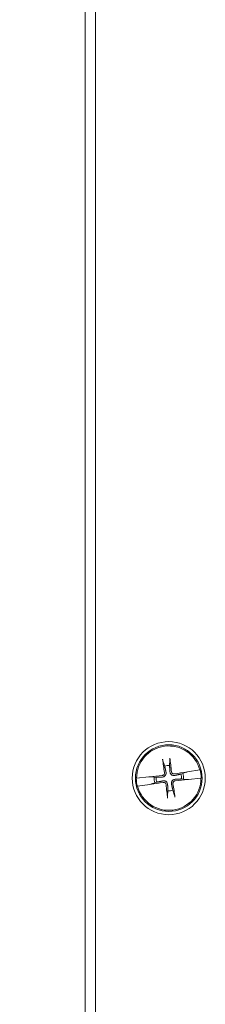
# Model space of a CAD drawing. Units: inches. Extents: x 4 to 115, y 5 to 71.
# Drawn here: x 23 to 24, y 43 to 49 of the extents above; entities that cross this region are included whole.
import ezdxf

# ---------------------------------------------------------------- set-up
doc = ezdxf.new("R2010")
doc.units = ezdxf.units.IN
doc.header["$LTSCALE"] = 7
doc.header["$MEASUREMENT"] = 0
doc.layers.add('Dimension (ANSI)', color=7, linetype='Continuous', lineweight=13)
doc.layers.add('Visible (ANSI)', color=7, linetype='Continuous', lineweight=13)
doc.styles.add('Note Text (ANSI)', font='RomanS.shx')
doc.dimstyles.new('Default (ANSI)', dxfattribs={"dimscale": 7, "dimtxt": 0.12, "dimasz": 0.098425, "dimexe": 0.125, "dimexo": 0.0625, "dimgap": 0.031496, "dimtad": 0, "dimtih": 1, "dimtoh": 1, "dimrnd": 1e-08, "dimzin": 0, "dimdsep": 46, "dimtxsty": 'Note Text (ANSI)', "dimcen": 0.09, "dimdle": 0.393701, "dimclrd": 256, "dimclre": 256, "dimclrt": 256, "dimadec": 0, "dimazin": 1, "dimtfac": 0.833333, "dimtofl": 0, "dimtmove": 0, "dimatfit": 3, "dimfxl": 1, "dimtolj": 1, "dimtzin": 4, "dimlwd": -1, "dimlwe": -1, "dimarcsym": 0})

# ---------------------------------------------------------------- blocks, each defined once
blk = doc.blocks.new('*D4')
at = {"layer": 'Defpoints', "color": 0}
for p in [(23.4102, 51.5609), (19.0008, 31.5609), (23.4102, 31.5609)]:
    blk.add_point(p, dxfattribs=at)
at = {"layer": 'Dimension (ANSI)'}
for p, q in [((22.9727, 51.5609), (18.1258, 51.5609)), ((19.0008, 50.8719), (19.0008, 43.7793)), ((19.0008, 32.2499), (19.0008, 39.6984)), ((22.9727, 31.5609), (18.1258, 31.5609))]:
    blk.add_line(p, q, dxfattribs=at)
for points in [[(18.886, 50.8719), (19.1156, 50.8719), (19.0008, 51.5609)], [(18.886, 32.2499), (19.1156, 32.2499), (19.0008, 31.5609)]]:
    blk.add_solid(points, dxfattribs=at)
at = {"layer": 'Dimension (ANSI)', "insert": (19.0008, 41.7389), "char_height": 0.84, "attachment_point": 5, "style": 'Note Text (ANSI)'}
blk.add_mtext('\\A1;20.00\\PLID\\PHEIGHT', dxfattribs=at)

msp = doc.modelspace()

# ---------------------------------------------------------------- linework, layer by layer
at = {"layer": 'Visible (ANSI)'}
for p, q in [((23.34823, 31.57947), (23.34823, 51.54233)), ((23.41023, 31.5609), (23.41023, 51.5609)), ((23.81332, 44.16385), (23.82407, 44.13307)), ((23.85305, 44.13686), (23.85554, 44.16937)), ((23.93195, 44.0891), (23.9204, 44.08506)), ((23.95118, 44.09582), (23.93195, 44.0891)), ((23.95378, 44.09652), (23.9563, 44.09721)), ((23.96136, 44.09859), (23.9563, 44.09721)), ((24.03459, 44.10984), (23.96136, 44.09859)), ((24.03459, 44.10984), (24.03611, 44.11007)), ((23.65403, 44.06017), (23.65556, 44.06034)), ((23.72922, 44.06827), (23.65556, 44.06034)), ((23.73446, 44.06824), (23.72922, 44.06827)), ((23.73446, 44.06824), (23.73708, 44.06822)), ((23.7351, 44.02321), (23.74016, 44.02459)), ((23.76008, 44.06665), (23.73977, 44.06821)), ((23.74269, 44.02528), (23.74016, 44.02459)), ((23.74528, 44.02599), (23.76452, 44.03271)), ((23.77228, 44.06572), (23.76008, 44.06665)), ((23.76452, 44.03271), (23.77606, 44.03674)), ((23.92419, 44.05609), (23.93638, 44.05515)), ((23.93638, 44.05515), (23.9567, 44.0536)), ((23.96201, 44.05356), (23.95939, 44.05358)), ((23.96201, 44.05356), (23.96725, 44.05353)), ((23.96725, 44.05353), (24.04091, 44.06147)), ((24.04244, 44.06163), (24.04091, 44.06147)), ((23.66188, 44.01196), (23.66035, 44.01173)), ((23.66188, 44.01196), (23.7351, 44.02321)), ((23.84342, 43.98495), (23.84093, 43.95244)), ((23.88315, 43.95795), (23.87239, 43.98873))]:
    msp.add_line(p, q, dxfattribs=at)
for radius in [0.21875, 0.1995]:
    msp.add_circle((23.84823, 44.0609), radius, dxfattribs=at)
for radius, start, end in [(0.19268, 14.713824, 180.16774), (0.07611, 86.373109, 108.508455), (0.07611, 356.373109, 18.508455), (0.08834, 356.268778, 18.612786), (0.19421, 0.215065, 14.666499), (0.19421, 180.215065, 194.666499), (0.19268, 194.713824, 0.16774), (0.08834, 176.268778, 198.612786), (0.07611, 176.373109, 198.508455), (0.07611, 266.373109, 288.508455)]:
    msp.add_arc((23.84823, 44.0609), radius, start, end, dxfattribs=at)
for centre, major_axis, start_param, end_param in [((23.86594, 44.06376), (0.06916, -0.42908), 4.4367876, 4.6277467), ((23.83039, 44.05911), (-0.04336, 0.43245), 4.7970313, 4.9879904), ((23.85109, 44.04319), (-0.42908, -0.06916), 4.4506249, 4.6277467), ((23.85002, 44.04305), (-0.43245, -0.04336), 4.7970313, 4.9741531), ((23.84538, 44.07861), (0.42908, 0.06916), 4.4506249, 4.6277467), ((23.83052, 44.05805), (-0.06916, 0.42908), 4.4367876, 4.6277467), ((23.84644, 44.07875), (0.43245, 0.04336), 4.7970313, 4.9741531), ((23.86608, 44.06269), (0.04336, -0.43245), 4.7970313, 4.9879904)]:
    msp.add_ellipse(centre, major_axis=major_axis, ratio=0.0871557, start_param=start_param, end_param=end_param, dxfattribs=at)
for points, knots in [([(23.81332, 44.16385), (23.81317, 44.16427), (23.81299, 44.16489), (23.81263, 44.16634), (23.81238, 44.16747), (23.81195, 44.16959), (23.81171, 44.17096), (23.81139, 44.17294), (23.81125, 44.17387), (23.81114, 44.17472)], [0.081729852, 0.081729852, 0.081729852, 0.081729852, 0.088912322, 0.088912322, 0.097784471, 0.097784471, 0.106760129, 0.106760129, 0.113079802, 0.113079802, 0.113079802, 0.113079802]), ([(23.85486, 44.18043), (23.85496, 44.17958), (23.85507, 44.17865), (23.85527, 44.17665), (23.85538, 44.17527), (23.85552, 44.17311), (23.85557, 44.17194), (23.85559, 44.17045), (23.85557, 44.16981), (23.85554, 44.16937)], [0.029461889, 0.029461889, 0.029461889, 0.029461889, 0.035781562, 0.035781562, 0.04475722, 0.04475722, 0.053629369, 0.053629369, 0.060811839, 0.060811839, 0.060811839, 0.060811839]), ([(23.82283, 44.09402), (23.82311, 44.0922), (23.82305, 44.09019), (23.82213, 44.08635), (23.82127, 44.08453), (23.81909, 44.08153), (23.81763, 44.08014), (23.81429, 44.07806), (23.8124, 44.07737), (23.81029, 44.07702), (23.80999, 44.07698), (23.8097, 44.07694)], [0, 0, 0, 0, 0.0141483, 0.0141483, 0.0282966, 0.0282966, 0.04243521, 0.04243521, 0.05657382, 0.05657382, 0.058809756, 0.058809756, 0.058809756, 0.058809756]), ([(23.83192, 44.09549), (23.83246, 44.09288), (23.83254, 44.09011), (23.83197, 44.08579), (23.83148, 44.08383), (23.82995, 44.08006), (23.82889, 44.07824), (23.82651, 44.07514), (23.82502, 44.07365), (23.82177, 44.0712), (23.82001, 44.07023), (23.81597, 44.06856), (23.81327, 44.06793), (23.81062, 44.06779)], [0.264127, 0.264127, 0.264127, 0.264127, 0.28524651, 0.28524651, 0.30014564, 0.30014564, 0.31504476, 0.31504476, 0.32994389, 0.32994389, 0.34484301, 0.34484301, 0.36596252, 0.36596252, 0.36596252, 0.36596252]), ([(23.88282, 44.07722), (23.88021, 44.07668), (23.87744, 44.07659), (23.87312, 44.07717), (23.87116, 44.07765), (23.86739, 44.07919), (23.86557, 44.08024), (23.86247, 44.08262), (23.86099, 44.08411), (23.85854, 44.08736), (23.85756, 44.08913), (23.85589, 44.09316), (23.85527, 44.09586), (23.85512, 44.09852)], [0.264127, 0.264127, 0.264127, 0.264127, 0.28524651, 0.28524651, 0.30014564, 0.30014564, 0.31504476, 0.31504476, 0.32994389, 0.32994389, 0.34484301, 0.34484301, 0.36596252, 0.36596252, 0.36596252, 0.36596252]), ([(23.88136, 44.0863), (23.87953, 44.08602), (23.87752, 44.08608), (23.87369, 44.08701), (23.87187, 44.08787), (23.86886, 44.09004), (23.86747, 44.0915), (23.86539, 44.09485), (23.8647, 44.09674), (23.86435, 44.09885), (23.86431, 44.09914), (23.86428, 44.09944)], [0, 0, 0, 0, 0.0141483, 0.0141483, 0.0282966, 0.0282966, 0.04243521, 0.04243521, 0.05657382, 0.05657382, 0.058809756, 0.058809756, 0.058809756, 0.058809756]), ([(23.95118, 44.09582), (23.95161, 44.09593), (23.95224, 44.09611), (23.95316, 44.09635), (23.95345, 44.09644), (23.95378, 44.09652)], [0.081237083, 0.081237083, 0.081237083, 0.081237083, 0.088453868, 0.088453868, 0.091422984, 0.091422984, 0.091422984, 0.091422984]), ([(23.95118, 44.09582), (23.9516, 44.09596), (23.95222, 44.09614), (23.95314, 44.09637), (23.95345, 44.09645), (23.95378, 44.09652)], [0.081729853, 0.081729853, 0.081729853, 0.081729853, 0.088912322, 0.088912322, 0.091919625, 0.091919625, 0.091919625, 0.091919625]), ([(23.73708, 44.06822), (23.73742, 44.06823), (23.73773, 44.06824), (23.73868, 44.06825), (23.73931, 44.06824), (23.73977, 44.06821)], [0.050622067, 0.050622067, 0.050622067, 0.050622067, 0.053629369, 0.053629369, 0.060811839, 0.060811839, 0.060811839, 0.060811839]), ([(23.73708, 44.06822), (23.73742, 44.06822), (23.73773, 44.06822), (23.73867, 44.06821), (23.73932, 44.06821), (23.73977, 44.06821)], [0.050128593, 0.050128593, 0.050128593, 0.050128593, 0.053097707, 0.053097707, 0.060314492, 0.060314492, 0.060314492, 0.060314492]), ([(23.74528, 44.02599), (23.74486, 44.02584), (23.74424, 44.02566), (23.74333, 44.02543), (23.74302, 44.02535), (23.74269, 44.02528)], [0.081729853, 0.081729853, 0.081729853, 0.081729853, 0.088912322, 0.088912322, 0.091919625, 0.091919625, 0.091919625, 0.091919625]), ([(23.74528, 44.02599), (23.74485, 44.02587), (23.74422, 44.0257), (23.74331, 44.02545), (23.74301, 44.02537), (23.74269, 44.02528)], [0.081237083, 0.081237083, 0.081237083, 0.081237083, 0.088453868, 0.088453868, 0.091422984, 0.091422984, 0.091422984, 0.091422984]), ([(23.81365, 44.04458), (23.81625, 44.04513), (23.81902, 44.04521), (23.82335, 44.04463), (23.8253, 44.04415), (23.82908, 44.04261), (23.8309, 44.04156), (23.834, 44.03918), (23.83548, 44.03769), (23.83793, 44.03444), (23.8389, 44.03267), (23.84057, 44.02864), (23.8412, 44.02594), (23.84135, 44.02328)], [0.264127, 0.264127, 0.264127, 0.264127, 0.28524651, 0.28524651, 0.30014564, 0.30014564, 0.31504476, 0.31504476, 0.32994389, 0.32994389, 0.34484301, 0.34484301, 0.36596252, 0.36596252, 0.36596252, 0.36596252]), ([(23.81511, 44.0355), (23.81694, 44.03578), (23.81895, 44.03572), (23.82278, 44.0348), (23.8246, 44.03393), (23.82761, 44.03176), (23.829, 44.0303), (23.83107, 44.02696), (23.83176, 44.02507), (23.83212, 44.02295), (23.83216, 44.02266), (23.83219, 44.02237)], [0, 0, 0, 0, 0.0141483, 0.0141483, 0.0282966, 0.0282966, 0.04243521, 0.04243521, 0.05657382, 0.05657382, 0.058809756, 0.058809756, 0.058809756, 0.058809756]), ([(23.86455, 44.02631), (23.86401, 44.02892), (23.86392, 44.03169), (23.8645, 44.03602), (23.86499, 44.03797), (23.86652, 44.04174), (23.86757, 44.04356), (23.86996, 44.04666), (23.87144, 44.04815), (23.8747, 44.0506), (23.87646, 44.05157), (23.88049, 44.05324), (23.88319, 44.05387), (23.88585, 44.05401)], [0.264127, 0.264127, 0.264127, 0.264127, 0.28524651, 0.28524651, 0.30014564, 0.30014564, 0.31504476, 0.31504476, 0.32994389, 0.32994389, 0.34484301, 0.34484301, 0.36596252, 0.36596252, 0.36596252, 0.36596252]), ([(23.87363, 44.02778), (23.87335, 44.02961), (23.87341, 44.03162), (23.87434, 44.03545), (23.8752, 44.03727), (23.87737, 44.04028), (23.87883, 44.04167), (23.88218, 44.04374), (23.88407, 44.04443), (23.88618, 44.04479), (23.88647, 44.04483), (23.88677, 44.04486)], [0, 0, 0, 0, 0.0141483, 0.0141483, 0.0282966, 0.0282966, 0.04243521, 0.04243521, 0.05657382, 0.05657382, 0.058809756, 0.058809756, 0.058809756, 0.058809756]), ([(23.95939, 44.05358), (23.95905, 44.05358), (23.95874, 44.05358), (23.9578, 44.05359), (23.95714, 44.05359), (23.9567, 44.0536)], [0.050128593, 0.050128593, 0.050128593, 0.050128593, 0.053097707, 0.053097707, 0.060314492, 0.060314492, 0.060314492, 0.060314492]), ([(23.95939, 44.05358), (23.95905, 44.05357), (23.95873, 44.05356), (23.95779, 44.05355), (23.95715, 44.05356), (23.9567, 44.0536)], [0.050622067, 0.050622067, 0.050622067, 0.050622067, 0.053629369, 0.053629369, 0.060811839, 0.060811839, 0.060811839, 0.060811839]), ([(23.84161, 43.94137), (23.84151, 43.94223), (23.8414, 43.94316), (23.8412, 43.94515), (23.84109, 43.94654), (23.84095, 43.9487), (23.8409, 43.94986), (23.84088, 43.95135), (23.84089, 43.95199), (23.84093, 43.95244)], [0.029461889, 0.029461889, 0.029461889, 0.029461889, 0.035781562, 0.035781562, 0.04475722, 0.04475722, 0.053629369, 0.053629369, 0.060811839, 0.060811839, 0.060811839, 0.060811839]), ([(23.88315, 43.95795), (23.8833, 43.95753), (23.88347, 43.95691), (23.88384, 43.95547), (23.88409, 43.95433), (23.88451, 43.95221), (23.88476, 43.95084), (23.88508, 43.94886), (23.88521, 43.94793), (23.88533, 43.94708)], [0.081729852, 0.081729852, 0.081729852, 0.081729852, 0.088912322, 0.088912322, 0.097784471, 0.097784471, 0.106760129, 0.106760129, 0.113079802, 0.113079802, 0.113079802, 0.113079802])]:
    msp.add_open_spline(points, degree=3, knots=knots, dxfattribs=at)
for points, weights in [([(23.82407, 44.13307), (23.82931, 44.10801), (23.83192, 44.09549)], [1, 1.43005778529, 1.81116504856]), ([(23.85512, 44.09852), (23.85442, 44.11129), (23.85305, 44.13686)], [1.81116504856, 1.43005778529, 1]), ([(23.9204, 44.08506), (23.89535, 44.07982), (23.88282, 44.07722)], [1, 1.43005778529, 1.81116504856]), ([(23.81062, 44.06779), (23.79784, 44.06709), (23.77228, 44.06572)], [1.81116504856, 1.43005778529, 1]), ([(23.77606, 44.03674), (23.80112, 44.04198), (23.81365, 44.04458)], [1, 1.43005778529, 1.81116504856]), ([(23.87239, 43.98873), (23.86716, 44.01379), (23.86455, 44.02631)], [1, 1.43005778529, 1.81116504856]), ([(23.88585, 44.05401), (23.89863, 44.05471), (23.92419, 44.05609)], [1.81116504856, 1.43005778529, 1]), ([(23.84135, 44.02328), (23.84204, 44.01051), (23.84342, 43.98495)], [1.81116504856, 1.43005778529, 1])]:
    msp.add_rational_spline(points, weights, degree=2, dxfattribs=at)

# ---------------------------------------------------------------- dimensions: what is measured, and where the dimension line sits
at = {"layer": 'Dimension (ANSI)'}
dim = msp.add_linear_dim(base=(19.00078, 31.5609), p1=(23.41023, 51.5609), p2=(23.41023, 31.5609), angle=270, text='<>\\PLID\\PHEIGHT', dimstyle='Default (ANSI)', override={"dimdec": 2, "dimtp": 0, "dimtm": 0, "dimtdec": 2, "dimatfit": 1}, dxfattribs=at)
dim.commit()
dim.dimension.update_dxf_attribs({"geometry": '*D4', "text_midpoint": (19.00078, 41.73885), "dimtype": 160})

doc.saveas('drawing.dxf')
